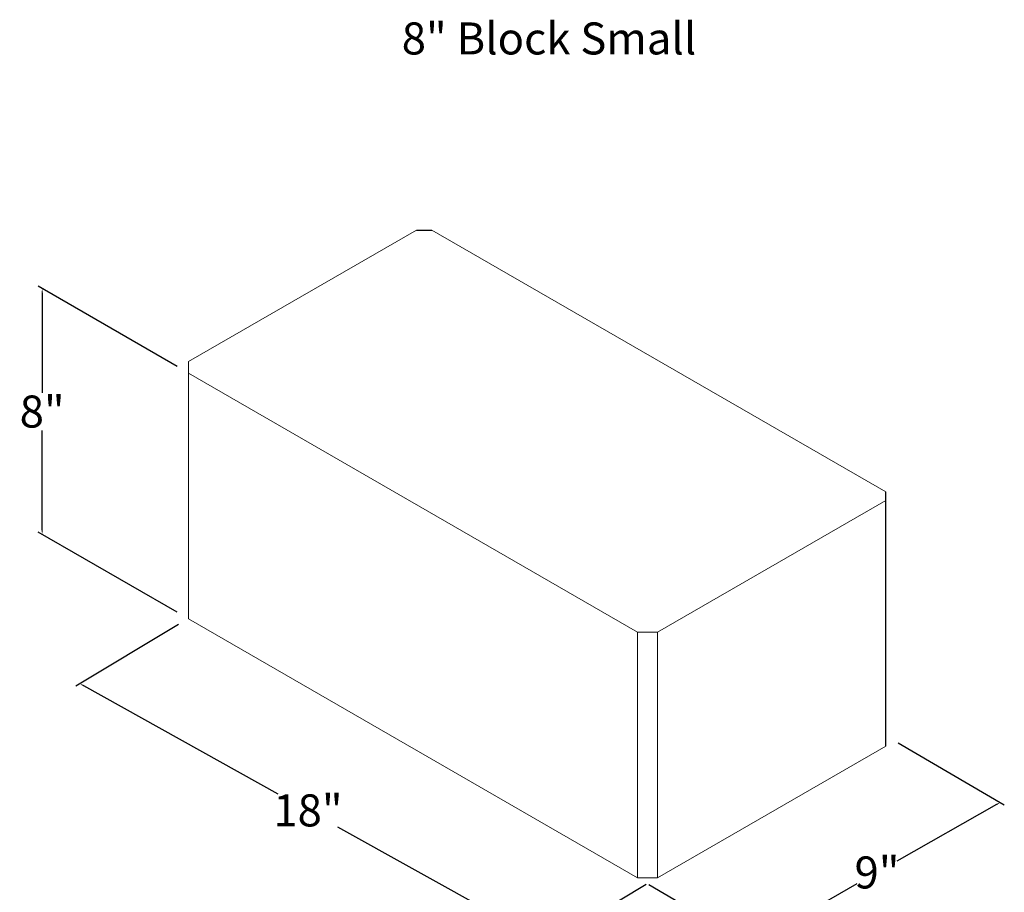
# Model space of a CAD drawing. Extents: x 0 to 204, y 0 to 267.
# Drawn here: x 94 to 137, y 23 to 61 of the extents above; entities that cross this region are included whole.
import ezdxf

# ---------------------------------------------------------------- set-up
doc = ezdxf.new("R2010")
doc.units = 0
doc.header["$LTSCALE"] = 2
doc.header["$MEASUREMENT"] = 0
doc.layers.get('0').update_dxf_attribs({"linetype": 'CONTINUOUS'})
doc.layers.get('Defpoints').update_dxf_attribs({"linetype": 'CONTINUOUS'})
doc.layers.add('DIM', color=1, linetype='CONTINUOUS')
doc.layers.add('TEXT', color=4, linetype='CONTINUOUS')
doc.styles.add('cgothic', font='GOTHIC.TTF')
doc.styles.get("Standard").update_dxf_attribs({"font": 'GOTHIC.TTF'})
doc.dimstyles.new('Copy of Standard', dxfattribs={"dimtxt": 1, "dimasz": 0.18, "dimexe": 0.18, "dimexo": 0.0625, "dimgap": 0.09, "dimtad": 0, "dimtih": 1, "dimtoh": 1, "dimdec": 0, "dimzin": 12, "dimdsep": 46, "dimtxsty": 'cgothic', "dimcen": 0.09, "dimadec": 0, "dimazin": 0, "dimtfac": 1, "dimtdec": 0, "dimtofl": 0, "dimtmove": 0, "dimatfit": 3, "dimfxl": 0, "dimtolj": 1, "dimtzin": 0, "dimarcsym": 0})

# ---------------------------------------------------------------- blocks, each defined once
blk = doc.blocks.new('*D36')
at = {"layer": 'Defpoints', "color": 0}
for p in [(132.152, 29.742), (136.669, 27.097), (121.255, 23.541, -7.33)]:
    blk.add_point(p, dxfattribs=at)
at = {"layer": 'DIM', "color": 0, "lineweight": -2}
for p, q in [((132.215, 29.705), (136.848, 26.992)), ((136.512, 27.008), (132.146, 24.523)), ((121.318, 23.504), (125.951, 20.79)), ((125.928, 20.984), (130.424, 23.543))]:
    blk.add_line(p, q, dxfattribs=at)
at = {"layer": 'DIM', "color": 0}
for points in [[(136.497, 27.034), (136.527, 26.982), (136.669, 27.097)], [(125.913, 21.011), (125.943, 20.958), (125.772, 20.895)]]:
    blk.add_solid(points, dxfattribs=at)
at = {"layer": 'DIM', "color": 0, "insert": (131.285, 24.033), "char_height": 1.4, "attachment_point": 5, "style": 'cgothic'}
blk.add_mtext('\\A1;9"', dxfattribs=at)
blk = doc.blocks.new('*D37')
at = {"layer": 'Defpoints', "color": 0}
for p in [(100.817, 34.909, -7.33), (96.445, 32.291), (121.255, 23.541)]:
    blk.add_point(p, dxfattribs=at)
at = {"layer": 'DIM', "color": 0, "lineweight": -2}
for p, q in [((100.755, 34.872), (96.267, 32.184)), ((96.603, 32.204), (105.103, 27.475)), ((116.727, 21.01), (107.724, 26.018)), ((121.193, 23.504), (116.706, 20.816))]:
    blk.add_line(p, q, dxfattribs=at)
at = {"layer": 'DIM', "color": 0}
for points in [[(96.617, 32.23), (96.588, 32.177), (96.445, 32.291)], [(116.741, 21.036), (116.712, 20.984), (116.884, 20.923)]]:
    blk.add_solid(points, dxfattribs=at)
at = {"layer": 'DIM', "color": 0, "insert": (106.414, 26.747), "char_height": 1.4, "attachment_point": 5, "style": 'cgothic'}
blk.add_mtext('\\A1;18"', dxfattribs=at)
blk = doc.blocks.new('*D40')
at = {"layer": 'Defpoints', "color": 0}
for p in [(100.755, 46.121, -7.33), (94.797, 38.815), (100.755, 35.376, -7.33)]:
    blk.add_point(p, dxfattribs=at)
at = {"layer": 'DIM', "color": 0, "lineweight": -2}
for p, q in [((100.692, 46.157), (94.617, 49.664)), ((94.797, 49.38), (94.797, 45.013)), ((94.797, 38.995), (94.797, 43.363)), ((100.692, 35.412), (94.617, 38.919))]:
    blk.add_line(p, q, dxfattribs=at)
at = {"layer": 'DIM', "color": 0}
for points in [[(94.767, 49.38), (94.827, 49.38), (94.797, 49.56)], [(94.767, 38.995), (94.827, 38.995), (94.797, 38.815)]]:
    blk.add_solid(points, dxfattribs=at)
at = {"layer": 'DIM', "color": 0, "insert": (94.797, 44.188), "char_height": 1.4, "attachment_point": 5, "style": 'cgothic'}
blk.add_mtext('\\A1;8"', dxfattribs=at)

msp = doc.modelspace()

# ---------------------------------------------------------------- linework, layer by layer
at = {"color": 7, "linetype": 'Continuous', "lineweight": 15}
for p, q in [((111.157, 52.126), (101.191, 46.372)), ((111.827, 52.126), (131.672, 40.67)), ((101.191, 46.372), (101.191, 45.869)), ((101.191, 45.869), (120.819, 34.538)), ((101.191, 45.869), (101.191, 35.124)), ((121.692, 34.538), (131.672, 40.299)), ((101.191, 35.124), (120.819, 23.792)), ((120.819, 34.538), (121.692, 34.538)), ((120.819, 34.538), (120.819, 23.792)), ((121.692, 34.538), (121.692, 23.792)), ((121.692, 23.792), (131.672, 29.554)), ((120.819, 23.792), (121.692, 23.792))]:
    msp.add_line(p, q, dxfattribs=at)
for p, q in [((111.157, 52.126), (111.827, 52.126)), ((131.672, 40.299), (131.672, 40.67)), ((131.672, 29.554), (131.672, 40.299))]:
    msp.add_line(p, q)

# ---------------------------------------------------------------- texts
at = {"layer": 'TEXT', "color": 7, "insert": (110.512, 61.203), "char_height": 1.4, "width": 38.14497, "attachment_point": 1}
msp.add_mtext('8" Block Small', dxfattribs=at)

# ---------------------------------------------------------------- dimensions: what is measured, and where the dimension line sits
at = {"layer": 'DIM', "color": 7}
dim = msp.add_linear_dim(base=(94.797, 38.815, 7.33), p1=(100.755, 46.121), p2=(100.755, 35.376), angle=90, text='8"', dimstyle='Copy of Standard', override={"dimtxt": 1.4}, dxfattribs=at)
dim.commit()
dim.dimension.update_dxf_attribs({"geometry": '*D40', "text_midpoint": (94.797, 44.188, 7.33)})
for base, p2, angle, text, picture, middle in [((96.445, 32.291), (100.817, 34.909, -7.33), 150.9165, '18"', '*D37', (106.414, 26.747)), ((136.669, 27.097, 7.33), (132.152, 29.742, 7.33), 29.6433, '9"', '*D36', (131.285, 24.033, 7.33))]:
    dim = msp.add_linear_dim(base=base, p1=(121.255, 23.541), p2=p2, angle=angle, text=text, dimstyle='Copy of Standard', override={"dimtxt": 1.4}, dxfattribs=at)
    dim.commit()
    dim.dimension.update_dxf_attribs({"geometry": picture, "text_midpoint": middle, "dimtype": 161})

doc.saveas('drawing.dxf')
